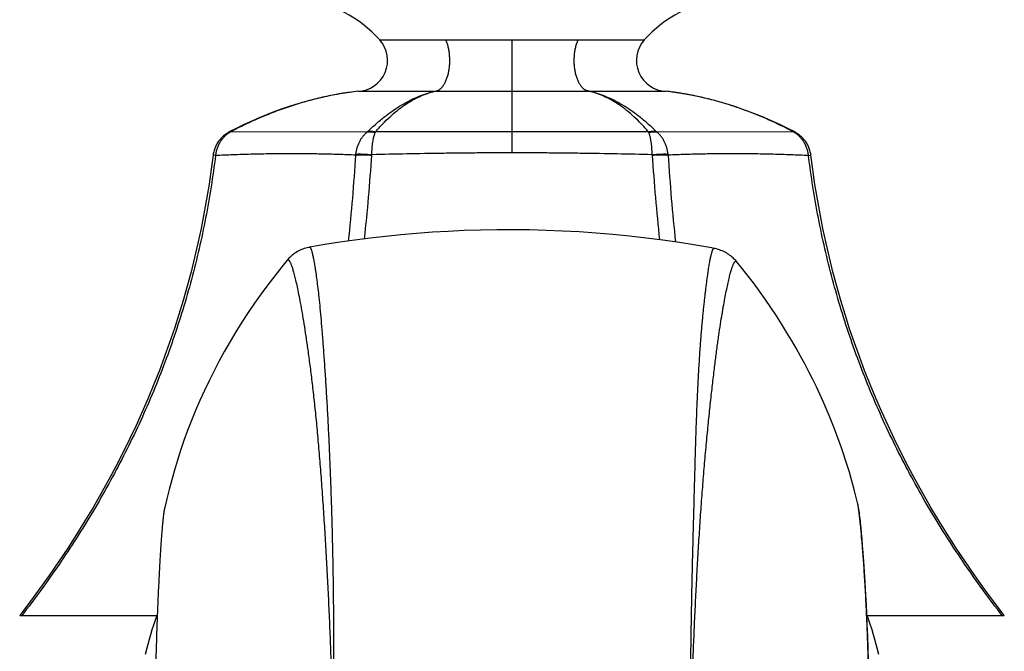
# Model space of a CAD drawing. Units: inches. Extents: x 0 to 11, y 0 to 8.5.
# Drawn here: x 4.5 to 5.3, y 5.2 to 5.7 of the extents above; entities that cross this region are included whole.
import ezdxf

# ---------------------------------------------------------------- set-up
doc = ezdxf.new("R2010")
doc.units = ezdxf.units.IN
doc.header["$LTSCALE"] = 0.605
doc.header["$MEASUREMENT"] = 0
doc.layers.get('0').update_dxf_attribs({"linetype": 'CONTINUOUS'})

msp = doc.modelspace()

# ---------------------------------------------------------------- linework, layer by layer
at = {"color": 7, "linetype": 'Continuous'}
for p, q in [((4.74708, 5.71023), (4.96162, 5.71023)), ((4.85435, 5.61865), (4.85435, 5.71023)), ((4.72935, 5.66858), (4.97935, 5.66858)), ((4.99643, 5.66602), (4.99614, 5.66608)), ((4.6258, 5.63547), (4.6256, 5.63586)), ((4.73698, 5.63556), (4.6258, 5.63547)), ((4.73698, 5.63556), (4.7373, 5.63586)), ((4.85435, 5.63567), (4.74366, 5.63571)), ((4.96504, 5.63571), (4.85435, 5.63567)), ((4.96532, 5.63501), (4.96504, 5.63571)), ((5.08289, 5.63547), (4.9717, 5.63557)), ((5.08289, 5.63547), (5.08309, 5.63586)), ((4.61391, 5.61648), (4.61194, 5.61673)), ((4.74061, 5.61682), (4.74064, 5.61714)), ((5.09478, 5.61648), (5.09675, 5.61673)), ((5.01824, 5.54123), (5.01825, 5.54123)), ((5.01825, 5.54123), (5.01826, 5.54123)), ((4.67199, 5.53156), (4.67199, 5.53156)), ((5.0398, 5.52636), (5.03643, 5.5305)), ((5.03643, 5.5305), (5.03648, 5.53045)), ((5.13605, 5.32668), (5.13586, 5.32803)), ((5.13624, 5.32522), (5.13605, 5.32668)), ((5.13645, 5.32363), (5.13624, 5.32522)), ((5.13666, 5.32189), (5.13645, 5.32363)), ((5.13722, 5.31681), (5.13698, 5.31898)), ((5.13746, 5.31442), (5.13722, 5.31681)), ((5.13785, 5.31038), (5.13746, 5.31442)), ((5.13826, 5.30575), (5.13785, 5.31038)), ((5.13871, 5.30041), (5.13826, 5.30575)), ((5.13919, 5.2943), (5.13871, 5.30041)), ((5.13971, 5.2873), (5.13919, 5.2943)), ((5.14025, 5.27932), (5.13971, 5.2873)), ((5.14081, 5.27027), (5.14025, 5.27932)), ((5.14139, 5.26008), (5.14081, 5.27027)), ((4.46308, 5.25404), (4.45511, 5.24358)), ((5.14176, 5.25262), (5.14139, 5.26008)), ((5.14214, 5.24459), (5.14176, 5.25262)), ((4.45511, 5.24358), (4.56696, 5.24358)), ((5.1425, 5.23599), (5.14214, 5.24459)), ((5.14218, 5.24358), (5.25359, 5.24358)), ((5.14284, 5.22681), (5.1425, 5.23599)), ((5.14315, 5.21703), (5.14284, 5.22681)), ((5.14343, 5.2067), (5.14315, 5.21703))]:
    msp.add_line(p, q, dxfattribs=at)
for points in [[(4.72935, 5.66858), (4.72443, 5.66796), (4.71872, 5.66712), (4.71301, 5.66616), (4.70731, 5.66508), (4.70163, 5.66388), (4.69592, 5.66255), (4.69021, 5.66109), (4.68448, 5.65951), (4.67872, 5.65779), (4.67293, 5.65593), (4.66711, 5.65393), (4.66125, 5.65178), (4.65533, 5.64949), (4.64938, 5.64703), (4.64337, 5.64441), (4.63728, 5.64162), (4.63115, 5.63866), (4.6256, 5.63586)], [(5.08309, 5.63586), (5.07761, 5.63863), (5.07147, 5.6416), (5.06539, 5.64439), (5.05937, 5.64701), (5.05342, 5.64946), (5.04751, 5.65176), (5.04165, 5.65391), (5.03583, 5.65591), (5.03004, 5.65777), (5.02428, 5.65949), (5.01855, 5.66107), (5.01284, 5.66253), (5.00713, 5.66386), (5.00145, 5.66507), (4.99575, 5.66615), (4.99004, 5.66711), (4.98433, 5.66795), (4.97935, 5.66858)], [(4.6256, 5.63586), (4.62535, 5.63573), (4.62446, 5.63523), (4.6236, 5.63471), (4.62276, 5.63416), (4.62195, 5.63358), (4.62116, 5.63297), (4.6204, 5.63234), (4.61966, 5.63168), (4.61896, 5.631), (4.61829, 5.6303), (4.61764, 5.62957), (4.61703, 5.62882), (4.61645, 5.62806), (4.6159, 5.62728), (4.61538, 5.62648), (4.6149, 5.62566), (4.61445, 5.62483), (4.61404, 5.62398), (4.61366, 5.62313), (4.61331, 5.62226), (4.613, 5.62138), (4.61272, 5.6205), (4.61248, 5.6196), (4.61227, 5.6187), (4.6121, 5.61779), (4.61196, 5.61688)], [(5.09675, 5.61673), (5.09661, 5.61773), (5.09644, 5.61864), (5.09623, 5.61954), (5.096, 5.62043), (5.09572, 5.62132), (5.09541, 5.6222), (5.09507, 5.62307), (5.09469, 5.62393), (5.09427, 5.62477), (5.09383, 5.6256), (5.09335, 5.62642), (5.09283, 5.62722), (5.09228, 5.62801), (5.09171, 5.62878), (5.09109, 5.62952), (5.09045, 5.63025), (5.08978, 5.63096), (5.08908, 5.63164), (5.08835, 5.6323), (5.08759, 5.63294), (5.0868, 5.63354), (5.08599, 5.63413), (5.08515, 5.63468), (5.08428, 5.6352), (5.0834, 5.6357), (5.08309, 5.63586)], [(4.61196, 5.61688), (4.61045, 5.6053), (4.60867, 5.59318), (4.6067, 5.58113), (4.60455, 5.56918), (4.6022, 5.55731), (4.59968, 5.54552), (4.59696, 5.53381), (4.59406, 5.52217), (4.59097, 5.51059), (4.58769, 5.49907), (4.58422, 5.48761), (4.58056, 5.47621), (4.5767, 5.46485), (4.57266, 5.45354), (4.56842, 5.44228), (4.56398, 5.43105), (4.55935, 5.41986), (4.5545, 5.40871), (4.54945, 5.39758), (4.5442, 5.38648), (4.53873, 5.37539), (4.53303, 5.36433), (4.52713, 5.35328), (4.52099, 5.34224), (4.51461, 5.33121), (4.50801, 5.32019), (4.50116, 5.30917), (4.49406, 5.29815), (4.48671, 5.28714), (4.4791, 5.27611), (4.47122, 5.26507), (4.46308, 5.25404)], [(5.25359, 5.24358), (5.24565, 5.25399), (5.2375, 5.26503), (5.22962, 5.27607), (5.22201, 5.28709), (5.21466, 5.29811), (5.20756, 5.30913), (5.20071, 5.32015), (5.19411, 5.33116), (5.18774, 5.34219), (5.1816, 5.35323), (5.17569, 5.36427), (5.17001, 5.37533), (5.16453, 5.38641), (5.15928, 5.3975), (5.15423, 5.40862), (5.14938, 5.41978), (5.14475, 5.43096), (5.14031, 5.44218), (5.13607, 5.45345), (5.13202, 5.46475), (5.12817, 5.47611), (5.12451, 5.48751), (5.12104, 5.49897), (5.11776, 5.51049), (5.11466, 5.52207), (5.11176, 5.53371), (5.10904, 5.54543), (5.10651, 5.55722), (5.10417, 5.56909), (5.10201, 5.58105), (5.10004, 5.5931), (5.09825, 5.60523), (5.09675, 5.61673)], [(5.01825, 5.54122), (5.0165, 5.54155), (5.00334, 5.54381), (4.99007, 5.5459), (4.97667, 5.54782), (4.96317, 5.54954), (4.94963, 5.55108), (4.93607, 5.55242), (4.92248, 5.55356), (4.90893, 5.5545), (4.89543, 5.55525), (4.88197, 5.55579), (4.86857, 5.55614), (4.85523, 5.55629), (4.84197, 5.55625), (4.82879, 5.55602), (4.81569, 5.55561), (4.80269, 5.55501), (4.78978, 5.55424), (4.77697, 5.55329), (4.76427, 5.55218), (4.75169, 5.55091), (4.73923, 5.54947), (4.7269, 5.54789), (4.7147, 5.54615), (4.70264, 5.54427), (4.6902, 5.54216)], [(4.69019, 5.54216), (4.68952, 5.54203), (4.68829, 5.54176), (4.68709, 5.54144), (4.68589, 5.54107), (4.68473, 5.54065), (4.68359, 5.54019), (4.68248, 5.53969), (4.6814, 5.53916), (4.68035, 5.53858), (4.67934, 5.53798), (4.67836, 5.53734), (4.67743, 5.53668), (4.67654, 5.536), (4.67569, 5.5353), (4.67488, 5.53459), (4.67412, 5.53387), (4.6734, 5.53314), (4.67273, 5.53241), (4.6721, 5.53169), (4.67199, 5.53157)], [(5.03635, 5.53053), (5.03574, 5.53126), (5.03507, 5.53198), (5.03437, 5.53271), (5.03362, 5.53343), (5.03282, 5.53414), (5.03198, 5.53485), (5.03109, 5.53554), (5.03016, 5.5362), (5.0292, 5.53685), (5.02819, 5.53746), (5.02714, 5.53805), (5.02606, 5.5386), (5.02495, 5.53911), (5.02381, 5.53958), (5.02264, 5.54), (5.02144, 5.54038), (5.02023, 5.54071), (5.019, 5.541), (5.01825, 5.54114)], [(4.67199, 5.53156), (4.66766, 5.52629), (4.66192, 5.51907), (4.65632, 5.51174), (4.65085, 5.5043), (4.64553, 5.49676), (4.64036, 5.48914), (4.63534, 5.48143), (4.63048, 5.47365), (4.62578, 5.4658), (4.62125, 5.45789), (4.61689, 5.44993), (4.6127, 5.44193), (4.60868, 5.4339), (4.60485, 5.42585), (4.60119, 5.41778), (4.5977, 5.40969), (4.59441, 5.40162), (4.59129, 5.39355), (4.58834, 5.38548), (4.58559, 5.37746), (4.58301, 5.36947), (4.58061, 5.36152), (4.57838, 5.35363), (4.57633, 5.34581), (4.57445, 5.33806), (4.57288, 5.33104)], [(5.13457, 5.33501), (5.1335, 5.33936), (5.13216, 5.34458), (5.13078, 5.34969), (5.12937, 5.35471), (5.12791, 5.3597), (5.12639, 5.36467), (5.12483, 5.36961), (5.12319, 5.37458), (5.12148, 5.37958), (5.11969, 5.38462), (5.11781, 5.38976), (5.11582, 5.39499), (5.11373, 5.40031), (5.11151, 5.40576), (5.10914, 5.41136), (5.10664, 5.41709), (5.10399, 5.42294), (5.10118, 5.42893), (5.09821, 5.43503), (5.0951, 5.44123), (5.09182, 5.44752), (5.08837, 5.4539), (5.08477, 5.46034), (5.081, 5.46685), (5.07707, 5.47341), (5.07297, 5.48), (5.06872, 5.48662), (5.06429, 5.49327), (5.05971, 5.49991), (5.05497, 5.50655), (5.05006, 5.51319), (5.04501, 5.5198), (5.0398, 5.52636)], [(5.13586, 5.32803), (5.13576, 5.32867), (5.13566, 5.32929), (5.13557, 5.32989), (5.13547, 5.33047), (5.13538, 5.33103), (5.13528, 5.33158), (5.13518, 5.33213), (5.13508, 5.33266), (5.13497, 5.33319), (5.13486, 5.33372), (5.13474, 5.33426), (5.13462, 5.3348), (5.13456, 5.33504)], [(5.13698, 5.31898), (5.13687, 5.32), (5.13666, 5.32189)]]:
    msp.add_lwpolyline(points, dxfattribs=at)
for centre, radius, start, end in [((4.67252, 5.64358), 0.1, 41.79341, 83.55192), ((5.03617, 5.64358), 0.1, 96.44808, 138.20659), ((4.72844, 5.69357), 0.025, 272.08174, 41.79341), ((4.98026, 5.69357), 0.025, 138.20659, 267.91826), ((4.94745, 5.39781), 0.27264, 82.15851, 83.28188), ((4.94738, 5.39728), 0.27318, 81.58154, 82.15871), ((4.94733, 5.39696), 0.27351, 80.94759, 81.58153), ((4.9473, 5.39673), 0.27374, 80.5487, 80.94763), ((4.94726, 5.39651), 0.27396, 79.72237, 80.54865), ((4.72134, 5.64425), 0.0239, 337.25887, 339.06122), ((4.979, 5.64367), 0.0109, 225.77292, 227.99265), ((3.27919, 5.70416), 1.45113, 353.78887, 356.54927), ((4.75273, 5.61468), 0.02513, 173.24402, 175.12902), ((3.3257, 5.70454), 1.41763, 353.69672, 356.45241), ((4.95988, 5.61631), 0.00822, 3.55628, 5.82114), ((6.37064, 5.70345), 1.40523, 183.53446, 186.34499), ((4.95605, 5.61469), 0.02504, 4.86675, 6.75934), ((6.42198, 5.70354), 1.44359, 183.44408, 186.25159), ((4.85435, 5.13961), 0.3062, 160.14944, 166.30921), ((4.85435, 5.13961), 0.3062, 13.69079, 19.85056)]:
    msp.add_arc(centre, radius, start, end, dxfattribs=at)
for points, knots in [([(4.79185, 5.66858), (4.79214, 5.66861), (4.79274, 5.66869), (4.79362, 5.66895), (4.79449, 5.66933), (4.79534, 5.66983), (4.79617, 5.67044), (4.79698, 5.67118), (4.79776, 5.67202), (4.7985, 5.67298), (4.79921, 5.67403), (4.79988, 5.67518), (4.80051, 5.67643), (4.8013, 5.67823), (4.80215, 5.68067), (4.80295, 5.68381), (4.80352, 5.68714), (4.80385, 5.6906), (4.80393, 5.69411), (4.80377, 5.69762), (4.80337, 5.70104), (4.80272, 5.70432), (4.80186, 5.70739), (4.80112, 5.70932), (4.80071, 5.71023)], [0, 0, 0, 0, 0.018998, 0.038419, 0.058502, 0.07946, 0.101465, 0.124644, 0.149084, 0.174837, 0.201922, 0.230331, 0.260034, 0.290978, 0.356279, 0.425535, 0.497852, 0.572211, 0.647521, 0.722656, 0.796495, 0.867966, 0.936083, 1, 1, 1, 1]), ([(4.91685, 5.66858), (4.91655, 5.66861), (4.91596, 5.66869), (4.91507, 5.66895), (4.91421, 5.66933), (4.91335, 5.66983), (4.91252, 5.67044), (4.91172, 5.67118), (4.91094, 5.67202), (4.9102, 5.67298), (4.90949, 5.67403), (4.90882, 5.67518), (4.90819, 5.67643), (4.9074, 5.67823), (4.90654, 5.68067), (4.90575, 5.68381), (4.90518, 5.68714), (4.90485, 5.6906), (4.90476, 5.69411), (4.90493, 5.69762), (4.90533, 5.70104), (4.90597, 5.70432), (4.90684, 5.70739), (4.90757, 5.70932), (4.90798, 5.71023)], [0, 0, 0, 0, 0.018998, 0.038419, 0.058501, 0.079459, 0.101464, 0.124643, 0.149083, 0.174836, 0.201921, 0.23033, 0.260033, 0.290977, 0.356278, 0.425535, 0.497851, 0.572211, 0.647521, 0.722656, 0.796495, 0.867966, 0.936083, 1, 1, 1, 1]), ([(4.72935, 5.66858), (4.72482, 5.66805), (4.7158, 5.66676), (4.70237, 5.66414), (4.6891, 5.66087), (4.676, 5.65696), (4.6631, 5.65244), (4.65042, 5.64734), (4.63797, 5.6417), (4.62983, 5.6376), (4.6258, 5.63547)], [0, 0, 0, 0, 0.125046, 0.250076, 0.375084, 0.500079, 0.625063, 0.75004, 0.875022, 1, 1, 1, 1]), ([(4.7373, 5.63586), (4.73954, 5.63804), (4.74403, 5.64221), (4.75095, 5.64797), (4.75789, 5.65308), (4.76481, 5.65752), (4.77169, 5.66129), (4.77849, 5.6644), (4.78518, 5.66684), (4.78965, 5.66808), (4.79185, 5.66858)], [0, 0, 0, 0, 0.145635, 0.285395, 0.419125, 0.546794, 0.668475, 0.784356, 0.894743, 1, 1, 1, 1]), ([(4.74366, 5.63571), (4.74555, 5.6379), (4.74936, 5.64209), (4.75527, 5.6479), (4.76124, 5.65304), (4.76726, 5.65751), (4.77333, 5.66129), (4.77944, 5.66441), (4.7856, 5.66686), (4.78977, 5.66808), (4.79185, 5.66858)], [0, 0, 0, 0, 0.146756, 0.286309, 0.418888, 0.544966, 0.665213, 0.780471, 0.89172, 1, 1, 1, 1]), ([(4.96504, 5.63571), (4.96314, 5.6379), (4.95934, 5.64209), (4.95343, 5.6479), (4.94746, 5.65304), (4.94144, 5.65751), (4.93537, 5.66129), (4.92925, 5.66441), (4.9231, 5.66686), (4.91893, 5.66808), (4.91685, 5.66858)], [0, 0, 0, 0, 0.146756, 0.286309, 0.418888, 0.544966, 0.665213, 0.780471, 0.89172, 1, 1, 1, 1]), ([(4.97139, 5.63586), (4.96916, 5.63804), (4.96467, 5.64221), (4.95775, 5.64797), (4.95081, 5.65308), (4.94388, 5.65752), (4.93701, 5.66129), (4.93021, 5.6644), (4.92352, 5.66684), (4.91905, 5.66808), (4.91685, 5.66858)], [0, 0, 0, 0, 0.145635, 0.285395, 0.419125, 0.546794, 0.668475, 0.784356, 0.894743, 1, 1, 1, 1]), ([(5.08289, 5.63547), (5.07611, 5.63906), (5.06576, 5.6441), (5.05162, 5.65007), (5.04086, 5.65415), (5.02995, 5.65781), (5.0189, 5.66103), (5.00772, 5.6638), (5.0002, 5.66533), (4.99643, 5.66602)], [0, 0, 0, 0, 0.249948, 0.374939, 0.499931, 0.624931, 0.749941, 0.874961, 1, 1, 1, 1]), ([(4.6258, 5.63547), (4.62499, 5.63498), (4.62341, 5.6339), (4.62125, 5.63201), (4.61931, 5.62987), (4.61762, 5.6275), (4.61621, 5.62495), (4.6151, 5.62224), (4.61431, 5.6194), (4.61401, 5.61746), (4.61391, 5.61648)], [0, 0, 0, 0, 0.122919, 0.246439, 0.370597, 0.495401, 0.620823, 0.746799, 0.873232, 1, 1, 1, 1]), ([(4.72778, 5.61764), (4.72799, 5.61945), (4.72854, 5.62214), (4.72972, 5.62554), (4.7308, 5.62794), (4.73208, 5.63016), (4.73353, 5.63219), (4.73516, 5.63401), (4.73636, 5.63507), (4.73698, 5.63556)], [0, 0, 0, 0, 0.265518, 0.395487, 0.522746, 0.646902, 0.767745, 0.88536, 1, 1, 1, 1]), ([(4.73698, 5.63556), (4.73747, 5.63566), (4.73849, 5.6358), (4.74008, 5.63577), (4.74173, 5.63551), (4.74283, 5.6352), (4.74338, 5.63501)], [0, 0, 0, 0, 0.231676, 0.475211, 0.731373, 1, 1, 1, 1]), ([(4.7373, 5.63586), (4.73779, 5.63599), (4.73881, 5.63617), (4.74039, 5.63623), (4.74202, 5.63608), (4.74311, 5.63585), (4.74366, 5.63571)], [0, 0, 0, 0, 0.236114, 0.481243, 0.735906, 1, 1, 1, 1]), ([(4.74064, 5.61714), (4.74066, 5.61803), (4.74073, 5.61978), (4.7409, 5.62236), (4.74113, 5.62485), (4.74144, 5.62721), (4.74175, 5.62909), (4.74204, 5.63051), (4.74234, 5.63182), (4.74275, 5.63332), (4.74316, 5.63447), (4.74338, 5.63501)], [0, 0, 0, 0, 0.146364, 0.289409, 0.427537, 0.5593, 0.683387, 0.742201, 0.798695, 0.904386, 1, 1, 1, 1]), ([(4.96504, 5.63571), (4.96559, 5.63585), (4.96667, 5.63608), (4.96831, 5.63623), (4.96989, 5.63617), (4.9709, 5.63599), (4.97139, 5.63586)], [0, 0, 0, 0, 0.264094, 0.518757, 0.763886, 1, 1, 1, 1]), ([(4.96532, 5.63501), (4.96587, 5.6352), (4.96696, 5.63551), (4.96861, 5.63577), (4.9702, 5.6358), (4.97123, 5.63566), (4.97172, 5.63556)], [0, 0, 0, 0, 0.268628, 0.524789, 0.768324, 1, 1, 1, 1]), ([(4.96806, 5.61714), (4.96804, 5.61803), (4.96798, 5.61935), (4.96788, 5.6211), (4.96779, 5.62238), (4.96768, 5.62364), (4.96755, 5.62488), (4.9674, 5.62608), (4.96724, 5.62725), (4.96706, 5.62838), (4.96687, 5.62947), (4.96665, 5.63051), (4.96643, 5.63151), (4.96618, 5.63246), (4.96592, 5.63336), (4.96564, 5.63421), (4.96543, 5.63475), (4.96532, 5.63501)], [0, 0, 0, 0, 0.146355, 0.218397, 0.289394, 0.35916, 0.427517, 0.494281, 0.559281, 0.622361, 0.683378, 0.742192, 0.79867, 0.852728, 0.904329, 0.953435, 1, 1, 1, 1]), ([(4.98092, 5.61764), (4.9807, 5.61946), (4.98016, 5.62214), (4.97898, 5.62555), (4.97789, 5.62795), (4.9766, 5.63018), (4.97537, 5.63188), (4.97432, 5.63313), (4.97349, 5.63401), (4.97262, 5.63482), (4.97201, 5.63533), (4.9717, 5.63557)], [0, 0, 0, 0, 0.265531, 0.395484, 0.522787, 0.647204, 0.76819, 0.827127, 0.885303, 0.943048, 1, 1, 1, 1]), ([(5.09478, 5.61648), (5.09469, 5.61746), (5.09438, 5.6194), (5.09359, 5.62224), (5.09249, 5.62495), (5.09108, 5.6275), (5.08939, 5.62987), (5.08745, 5.63201), (5.08528, 5.6339), (5.08371, 5.63498), (5.08289, 5.63547)], [0, 0, 0, 0, 0.126768, 0.253201, 0.379177, 0.504599, 0.629403, 0.753561, 0.877081, 1, 1, 1, 1]), ([(4.61391, 5.61648), (4.61287, 5.60801), (4.61049, 5.59111), (4.60606, 5.56589), (4.60075, 5.54083), (4.59456, 5.51598), (4.58749, 5.49137), (4.57956, 5.46702), (4.57077, 5.44296), (4.56115, 5.41923), (4.5507, 5.39585), (4.53946, 5.37284), (4.52745, 5.35022), (4.5147, 5.32801), (4.50124, 5.30623), (4.48239, 5.27776), (4.46728, 5.25707), (4.45683, 5.24358)], [0, 0, 0, 0, 0.0625, 0.125002, 0.187503, 0.250004, 0.312505, 0.375006, 0.437506, 0.500007, 0.562508, 0.625009, 0.68751, 0.75001, 0.812511, 0.875012, 1, 1, 1, 1]), ([(4.72769, 5.61682), (4.72297, 5.61699), (4.71352, 5.61732), (4.7017, 5.61762), (4.69223, 5.61779), (4.68513, 5.61787), (4.67802, 5.6179), (4.66854, 5.6179), (4.65905, 5.6178), (4.64956, 5.61763), (4.64006, 5.6174), (4.62817, 5.61703), (4.61867, 5.61667), (4.61391, 5.61648)], [0, 0, 0, 0, 0.124606, 0.249287, 0.311664, 0.374071, 0.436511, 0.498985, 0.624038, 0.686619, 0.749237, 0.874568, 1, 1, 1, 1]), ([(4.72769, 5.61682), (4.72806, 5.61686), (4.72885, 5.61693), (4.73013, 5.61701), (4.73159, 5.61705), (4.73321, 5.61706), (4.73495, 5.61705), (4.73743, 5.61698), (4.73933, 5.6169), (4.74061, 5.61682)], [0, 0, 0, 0, 0.084763, 0.184772, 0.298438, 0.423905, 0.559104, 0.701787, 1, 1, 1, 1]), ([(4.72778, 5.61764), (4.72814, 5.61767), (4.72893, 5.61771), (4.73021, 5.61773), (4.73167, 5.61772), (4.73327, 5.61767), (4.735, 5.61759), (4.73747, 5.61743), (4.73936, 5.61727), (4.74064, 5.61714)], [0, 0, 0, 0, 0.084646, 0.184555, 0.298144, 0.423567, 0.558763, 0.701496, 1, 1, 1, 1]), ([(4.85435, 5.61865), (4.84487, 5.61865), (4.83066, 5.61859), (4.8117, 5.61841), (4.79275, 5.61817), (4.76906, 5.61777), (4.75011, 5.61736), (4.74064, 5.61714)], [0, 0, 0, 0, 0.25, 0.375001, 0.500001, 0.750001, 1, 1, 1, 1]), ([(4.96806, 5.61714), (4.95858, 5.61736), (4.93963, 5.61777), (4.91595, 5.61817), (4.89699, 5.61841), (4.87804, 5.61859), (4.86382, 5.61865), (4.85435, 5.61865)], [0, 0, 0, 0, 0.249999, 0.499999, 0.624999, 0.75, 1, 1, 1, 1]), ([(4.96806, 5.61714), (4.96933, 5.61727), (4.97122, 5.61743), (4.97369, 5.61759), (4.97542, 5.61767), (4.97703, 5.61772), (4.97848, 5.61773), (4.97976, 5.61771), (4.98055, 5.61767), (4.98092, 5.61764)], [0, 0, 0, 0, 0.298526, 0.441266, 0.576464, 0.701885, 0.815466, 0.915365, 1, 1, 1, 1]), ([(4.96809, 5.61682), (4.96937, 5.6169), (4.97127, 5.61698), (4.97375, 5.61705), (4.97549, 5.61706), (4.9771, 5.61705), (4.97856, 5.61701), (4.97985, 5.61693), (4.98064, 5.61686), (4.981, 5.61682)], [0, 0, 0, 0, 0.29821, 0.440892, 0.576091, 0.701558, 0.815225, 0.915236, 1, 1, 1, 1]), ([(5.09478, 5.61648), (5.09003, 5.61667), (5.08052, 5.61703), (5.06864, 5.6174), (5.05914, 5.61763), (5.04964, 5.6178), (5.04015, 5.6179), (5.03067, 5.6179), (5.02356, 5.61787), (5.01646, 5.61779), (5.007, 5.61762), (4.99518, 5.61732), (4.98573, 5.61699), (4.981, 5.61682)], [0, 0, 0, 0, 0.125432, 0.250763, 0.313381, 0.375962, 0.501015, 0.563489, 0.625929, 0.688336, 0.750713, 0.875394, 1, 1, 1, 1]), ([(5.25187, 5.24358), (5.24141, 5.25707), (5.2263, 5.27776), (5.20745, 5.30623), (5.19399, 5.32801), (5.18124, 5.35022), (5.16923, 5.37284), (5.15799, 5.39585), (5.14755, 5.41923), (5.13792, 5.44296), (5.12914, 5.46702), (5.1212, 5.49137), (5.11414, 5.51598), (5.10795, 5.54083), (5.10264, 5.56589), (5.0982, 5.59111), (5.09583, 5.60801), (5.09478, 5.61648)], [0, 0, 0, 0, 0.124988, 0.187489, 0.24999, 0.31249, 0.374991, 0.437492, 0.499993, 0.562494, 0.624994, 0.687495, 0.749996, 0.812497, 0.874998, 0.9375, 1, 1, 1, 1]), ([(4.6902, 5.54216), (4.69023, 5.54216), (4.69031, 5.54216), (4.69043, 5.54211), (4.69056, 5.54203), (4.69068, 5.5419), (4.6908, 5.54173), (4.69093, 5.54153), (4.69106, 5.54128), (4.6912, 5.54099), (4.69133, 5.54067), (4.69153, 5.54015), (4.69178, 5.5394), (4.69208, 5.53837), (4.69239, 5.53718), (4.69271, 5.53582), (4.69305, 5.53429), (4.69339, 5.53258), (4.69375, 5.5307), (4.69411, 5.52864), (4.69449, 5.52639), (4.69487, 5.52396), (4.69541, 5.52033), (4.6961, 5.51527), (4.69693, 5.50856), (4.69778, 5.50095), (4.69864, 5.49237), (4.69951, 5.48277), (4.7004, 5.47211), (4.7013, 5.46039), (4.70221, 5.44763), (4.70312, 5.43388), (4.70402, 5.41919), (4.70474, 5.40639), (4.70529, 5.39574), (4.70584, 5.38458), (4.70648, 5.37021), (4.70718, 5.3525), (4.7077, 5.33738), (4.70808, 5.32502), (4.70843, 5.31234), (4.70881, 5.2962), (4.70917, 5.27651), (4.70944, 5.2564), (4.70961, 5.23589), (4.70968, 5.21497), (4.70966, 5.19367), (4.70955, 5.17197), (4.70941, 5.15737), (4.70933, 5.15001)], [0, 0, 0, 0, 0.000288, 0.000603, 0.000974, 0.001416, 0.001942, 0.002556, 0.003265, 0.004069, 0.004971, 0.005973, 0.008279, 0.010995, 0.014127, 0.017683, 0.021666, 0.026087, 0.030951, 0.036268, 0.042047, 0.048299, 0.055038, 0.070033, 0.087164, 0.106584, 0.12845, 0.152903, 0.18007, 0.209966, 0.24251, 0.277578, 0.315022, 0.354676, 0.375273, 0.396351, 0.439837, 0.484925, 0.531429, 0.555168, 0.57921, 0.628163, 0.678216, 0.729322, 0.781453, 0.834594, 0.888735, 0.943872, 1, 1, 1, 1]), ([(4.99936, 5.15013), (4.99928, 5.1574), (4.99922, 5.16823), (4.99923, 5.18259), (4.99928, 5.19662), (4.99944, 5.21388), (4.99972, 5.2343), (5.00003, 5.25107), (5.0003, 5.26431), (5.00058, 5.27735), (5.00097, 5.29349), (5.00145, 5.31267), (5.00186, 5.3285), (5.0022, 5.34103), (5.00244, 5.35031), (5.00269, 5.35947), (5.00302, 5.37143), (5.00337, 5.38318), (5.00375, 5.3947), (5.00403, 5.40304), (5.00434, 5.41115), (5.00467, 5.419), (5.00503, 5.42659), (5.0054, 5.4339), (5.00579, 5.44092), (5.00618, 5.44764), (5.00659, 5.45406), (5.007, 5.46018), (5.00742, 5.466), (5.00786, 5.47155), (5.0083, 5.47682), (5.00875, 5.48182), (5.0092, 5.48658), (5.00965, 5.4911), (5.0101, 5.4954), (5.01054, 5.49947), (5.01097, 5.50333), (5.01152, 5.50807), (5.01219, 5.5135), (5.01288, 5.5186), (5.01342, 5.5223), (5.0138, 5.5248), (5.01417, 5.52711), (5.01454, 5.52924), (5.0149, 5.5312), (5.01525, 5.53297), (5.01559, 5.53457), (5.01592, 5.53599), (5.01625, 5.53724), (5.01656, 5.53832), (5.01683, 5.53911), (5.01703, 5.53965), (5.01718, 5.54), (5.01732, 5.5403), (5.01746, 5.54056), (5.0176, 5.54078), (5.01773, 5.54096), (5.01786, 5.54109), (5.01799, 5.54118), (5.01812, 5.54123), (5.01821, 5.54123), (5.01824, 5.54123)], [0, 0, 0, 0, 0.055543, 0.082811, 0.109763, 0.16279, 0.21476, 0.265793, 0.290993, 0.316001, 0.365499, 0.414382, 0.462677, 0.486553, 0.510201, 0.53358, 0.556643, 0.601628, 0.623438, 0.644719, 0.665412, 0.685466, 0.704836, 0.723486, 0.741394, 0.758543, 0.774931, 0.790558, 0.805437, 0.81959, 0.833049, 0.845848, 0.85802, 0.86959, 0.880584, 0.89102, 0.900915, 0.910284, 0.927492, 0.942728, 0.949628, 0.95606, 0.962027, 0.967535, 0.972589, 0.977194, 0.981354, 0.985077, 0.988365, 0.991224, 0.993659, 0.99472, 0.995677, 0.996531, 0.997284, 0.997938, 0.998498, 0.998968, 0.999361, 0.999695, 1, 1, 1, 1]), ([(4.67199, 5.53156), (4.67204, 5.53162), (4.67213, 5.53171), (4.67228, 5.53183), (4.67244, 5.5319), (4.67261, 5.53193), (4.67278, 5.53191), (4.67295, 5.53185), (4.67313, 5.53174), (4.67331, 5.5316), (4.67349, 5.53142), (4.67368, 5.53119), (4.67387, 5.53092), (4.67406, 5.53061), (4.67426, 5.53026), (4.67454, 5.52972), (4.67491, 5.52892), (4.67534, 5.52784), (4.6758, 5.52659), (4.67627, 5.52516), (4.67676, 5.52355), (4.67727, 5.52177), (4.67779, 5.5198), (4.67833, 5.51765), (4.67911, 5.5144), (4.68013, 5.50982), (4.68138, 5.50369), (4.68272, 5.49667), (4.68413, 5.48869), (4.68563, 5.4797), (4.6872, 5.46965), (4.68882, 5.4585), (4.69046, 5.44626), (4.6921, 5.43296), (4.69374, 5.41867), (4.69505, 5.40616), (4.69607, 5.3957), (4.69709, 5.38469), (4.69832, 5.37047), (4.69969, 5.35289), (4.70098, 5.3347), (4.70221, 5.31597), (4.70336, 5.29674), (4.70444, 5.27704), (4.70545, 5.25691), (4.70637, 5.23634), (4.70721, 5.21535), (4.70794, 5.19393), (4.70857, 5.17209), (4.70891, 5.15739), (4.70906, 5.14997)], [0, 0, 0, 0, 0.000551, 0.001039, 0.001482, 0.001905, 0.002336, 0.0028, 0.00332, 0.003909, 0.004578, 0.005334, 0.006183, 0.007128, 0.008172, 0.009317, 0.011916, 0.014938, 0.018392, 0.022287, 0.026632, 0.031436, 0.036709, 0.04246, 0.048704, 0.06272, 0.078887, 0.097356, 0.118291, 0.141856, 0.1682, 0.19741, 0.229446, 0.264203, 0.301538, 0.341288, 0.362009, 0.38326, 0.427238, 0.47299, 0.520299, 0.568995, 0.618952, 0.670083, 0.722338, 0.775692, 0.830133, 0.88566, 0.942279, 1, 1, 1, 1]), ([(4.99963, 5.15009), (4.99976, 5.15711), (5.00006, 5.17099), (5.00065, 5.19158), (5.00124, 5.20844), (5.00175, 5.22171), (5.00215, 5.23152), (5.00258, 5.24123), (5.00303, 5.25086), (5.00349, 5.26041), (5.00414, 5.27298), (5.00482, 5.28547), (5.00555, 5.29786), (5.0063, 5.31008), (5.00731, 5.32518), (5.0084, 5.34015), (5.00932, 5.35194), (5.01003, 5.36062), (5.01075, 5.36916), (5.0115, 5.37756), (5.01226, 5.38578), (5.01302, 5.39381), (5.0138, 5.40163), (5.01482, 5.41159), (5.01588, 5.42122), (5.01694, 5.43049), (5.01771, 5.43705), (5.01846, 5.44333), (5.01943, 5.45115), (5.02039, 5.45861), (5.02136, 5.4657), (5.02227, 5.47212), (5.02338, 5.47956), (5.02452, 5.48661), (5.0254, 5.49183), (5.02622, 5.49653), (5.02721, 5.50192), (5.02837, 5.50783), (5.02933, 5.5123), (5.03006, 5.51552), (5.03058, 5.51768), (5.03108, 5.51967), (5.03157, 5.5215), (5.03204, 5.52316), (5.0325, 5.52465), (5.03294, 5.52597), (5.03337, 5.52713), (5.03378, 5.52813), (5.03413, 5.52886), (5.0344, 5.52936), (5.03459, 5.52968), (5.03477, 5.52995), (5.03495, 5.53019), (5.03513, 5.53039), (5.0353, 5.53055), (5.03547, 5.53068), (5.03558, 5.53074), (5.03564, 5.53076)], [0, 0, 0, 0, 0.054961, 0.108615, 0.161087, 0.186921, 0.212505, 0.237852, 0.262975, 0.287887, 0.312601, 0.361479, 0.385666, 0.409695, 0.457256, 0.504043, 0.527064, 0.549782, 0.572154, 0.594135, 0.615676, 0.636728, 0.657241, 0.677161, 0.715057, 0.732976, 0.750187, 0.766679, 0.782449, 0.811831, 0.825475, 0.838453, 0.862532, 0.884298, 0.894374, 0.903934, 0.92155, 0.937232, 0.951061, 0.957298, 0.963092, 0.968447, 0.973367, 0.977856, 0.981919, 0.985561, 0.988787, 0.991603, 0.994017, 0.995078, 0.996042, 0.996913, 0.997692, 0.998384, 0.998994, 0.99953, 1, 1, 1, 1]), ([(5.03564, 5.53076), (5.03571, 5.53078), (5.03582, 5.53081), (5.03596, 5.5308), (5.03606, 5.53078), (5.03616, 5.53074), (5.03629, 5.53065), (5.03638, 5.53057), (5.03643, 5.5305)], [0, 0, 0, 0, 0.244707, 0.359886, 0.474829, 0.593242, 0.718514, 1, 1, 1, 1]), ([(5.14459, 5.08469), (5.14459, 5.09314), (5.14455, 5.10977), (5.14441, 5.13433), (5.14418, 5.15809), (5.1439, 5.17737), (5.14361, 5.19236), (5.14328, 5.2067), (5.14287, 5.22068), (5.14237, 5.23427), (5.14184, 5.24694), (5.14123, 5.25906), (5.14057, 5.27059), (5.14007, 5.2785), (5.13957, 5.28588), (5.13907, 5.29269), (5.13859, 5.29893), (5.13799, 5.30611), (5.13741, 5.31257), (5.13684, 5.31833), (5.13646, 5.32193), (5.1361, 5.32508), (5.13576, 5.3278), (5.13544, 5.33013), (5.13518, 5.33183), (5.13498, 5.333), (5.13484, 5.33374), (5.13471, 5.3344), (5.13461, 5.33482), (5.13457, 5.33501)], [0, 0, 0, 0, 0.101088, 0.19906, 0.29388, 0.385396, 0.429815, 0.473274, 0.557073, 0.597209, 0.635984, 0.708787, 0.742479, 0.774151, 0.803681, 0.830956, 0.855901, 0.878525, 0.917212, 0.933485, 0.947861, 0.960462, 0.971387, 0.980727, 0.988563, 0.99194, 0.994967, 0.997651, 1, 1, 1, 1]), ([(4.5641, 5.08463), (4.56411, 5.09294), (4.56417, 5.10933), (4.56435, 5.13353), (4.56465, 5.15696), (4.56506, 5.17958), (4.56557, 5.20129), (4.56617, 5.22194), (4.56685, 5.24131), (4.56758, 5.25911), (4.56823, 5.27282), (4.56875, 5.28278), (4.56923, 5.29124), (4.56971, 5.29895), (4.5702, 5.30592), (4.57054, 5.31037), (4.57087, 5.31434), (4.57119, 5.31788), (4.57149, 5.32099), (4.57179, 5.32371), (4.57207, 5.32605), (4.57235, 5.32803), (4.57257, 5.32945), (4.57275, 5.33042), (4.57283, 5.33085), (4.57288, 5.33104)], [0, 0, 0, 0, 0.101113, 0.199245, 0.294297, 0.386122, 0.474355, 0.558387, 0.637341, 0.710019, 0.775045, 0.804307, 0.831264, 0.878129, 0.898198, 0.916237, 0.932378, 0.946733, 0.9594, 0.970462, 0.979994, 0.988059, 0.994713, 0.997525, 1, 1, 1, 1])]:
    msp.add_open_spline(points, degree=3, knots=knots, dxfattribs=at)

doc.saveas('drawing.dxf')
